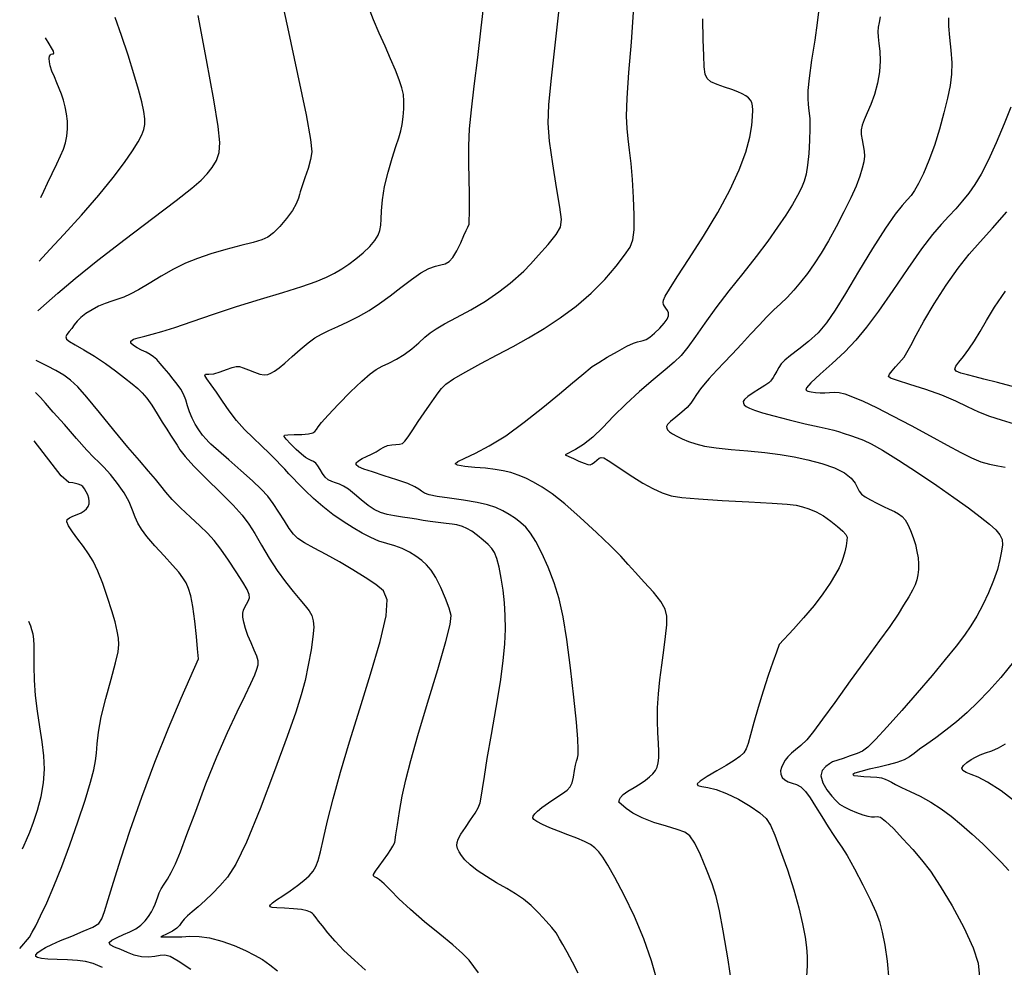
# Model space of a CAD drawing. Extents: x 349476 to 352676, y 1032474 to 1035632.
# Drawn here: x 350393 to 350710, y 1033556 to 1033861 of the extents above; entities that cross this region are included whole.
import ezdxf

# ---------------------------------------------------------------- set-up
doc = ezdxf.new("R2010")
doc.units = 0
doc.header["$LTSCALE"] = 25
doc.header["$MEASUREMENT"] = 0
doc.layers.add('INDEX', color=1, linetype='CONTINUOUS')
doc.layers.add('INTER', color=33, linetype='CONTINUOUS')

msp = doc.modelspace()

# ---------------------------------------------------------------- linework, layer by layer
at = {"layer": 'INDEX', "linetype": 'CONTINUOUS'}
for points, elevation in [([(350399.21, 1033767.35), (350401.99, 1033769.81), (350405.7, 1033773.06), (350411.21, 1033777.74), (350418.5, 1033783.64), (350427.27, 1033790.4), (350436.19, 1033797.13), (350443.72, 1033802.82), (350448.7, 1033806.73), (350451.68, 1033809.32), (350453.61, 1033811.33), (350455.28, 1033813.39), (350456.66, 1033815.69), (350457.56, 1033818.28), (350457.78, 1033821.47), (350457.21, 1033826.58), (350455.76, 1033835.18), (350453.45, 1033847.99), (350450.77, 1033862.3)], 2720), ([(350598.3, 1033551.69), (350596.43, 1033558.47), (350593.98, 1033565.52), (350590.91, 1033572.74), (350587.63, 1033579.55), (350584.67, 1033585.2), (350582.43, 1033589.18), (350580.77, 1033591.79), (350579.45, 1033593.5), (350578.22, 1033594.77), (350576.81, 1033595.81), (350574.94, 1033596.78), (350572.46, 1033597.82), (350569.57, 1033598.92), (350566.57, 1033600.07), (350563.76, 1033601.22), (350561.37, 1033602.29), (350559.61, 1033603.18), (350558.63, 1033603.85), (350558.3, 1033604.4), (350558.43, 1033604.95), (350558.89, 1033605.64), (350559.77, 1033606.54), (350561.23, 1033607.74), (350563.33, 1033609.24), (350565.68, 1033610.84), (350567.8, 1033612.26), (350569.3, 1033613.34), (350570.27, 1033614.36), (350570.89, 1033615.67), (350571.32, 1033617.52), (350571.66, 1033619.57), (350571.98, 1033621.37), (350572.3, 1033622.6), (350572.6, 1033623.56), (350572.83, 1033624.67), (350572.91, 1033626.45), (350572.76, 1033629.65), (350572.31, 1033635.1), (350571.5, 1033643.21), (350570.44, 1033652.64), (350569.25, 1033661.67), (350568.04, 1033668.95), (350566.72, 1033674.8), (350565.15, 1033679.94), (350563.26, 1033684.92), (350561.22, 1033689.49), (350559.27, 1033693.26), (350557.58, 1033695.93), (350556.04, 1033697.79), (350554.46, 1033699.22), (350552.69, 1033700.58), (350550.74, 1033701.87), (350548.67, 1033703.05), (350546.44, 1033704.09), (350543.78, 1033704.99), (350540.37, 1033705.78), (350536.05, 1033706.48), (350531.51, 1033707.11), (350527.61, 1033707.69), (350525.01, 1033708.24), (350523.46, 1033708.79), (350522.49, 1033709.37), (350521.63, 1033710.02), (350520.35, 1033710.81), (350518.13, 1033711.81), (350514.65, 1033713.04), (350510.57, 1033714.35), (350506.78, 1033715.55), (350504, 1033716.49), (350502.28, 1033717.23), (350501.5, 1033717.88), (350501.55, 1033718.52), (350502.26, 1033719.17), (350503.43, 1033719.85), (350504.88, 1033720.55), (350506.45, 1033721.29), (350507.94, 1033722.07), (350509.24, 1033722.86), (350510.43, 1033723.56), (350511.65, 1033724.06), (350512.99, 1033724.28), (350514.33, 1033724.35), (350515.49, 1033724.45), (350516.37, 1033724.76), (350517.19, 1033725.5), (350518.24, 1033726.9), (350519.71, 1033729.09), (350521.49, 1033731.76), (350523.33, 1033734.53), (350525.06, 1033737.04), (350526.59, 1033739.2), (350527.86, 1033740.98), (350528.94, 1033742.42), (350530.38, 1033743.8), (350532.82, 1033745.48), (350536.72, 1033747.73), (350541.63, 1033750.37), (350546.88, 1033753.15), (350551.96, 1033755.89), (350556.9, 1033758.68), (350561.9, 1033761.7), (350567.07, 1033765.08), (350572.22, 1033768.86), (350577.08, 1033773.01), (350581.42, 1033777.45), (350585.04, 1033781.72), (350587.78, 1033785.28), (350589.52, 1033787.85), (350590.44, 1033790.21), (350590.81, 1033793.4), (350590.84, 1033798.13), (350590.63, 1033803.82), (350590.28, 1033809.58), (350589.84, 1033814.65), (350589.38, 1033818.98), (350588.95, 1033822.67), (350588.59, 1033825.99), (350588.44, 1033829.94), (350588.61, 1033835.69), (350589.17, 1033843.96), (350589.95, 1033853.68), (350590.69, 1033863.31)], 2710), ([(350711.87, 1033832.81), (350709.75, 1033827.44), (350707.19, 1033821.35), (350704.62, 1033815.67), (350702.36, 1033811.27), (350700.35, 1033807.94), (350698.38, 1033805.2), (350696.33, 1033802.65), (350694.17, 1033800.17), (350691.91, 1033797.72), (350689.51, 1033795.14), (350686.7, 1033791.88), (350683.17, 1033787.27), (350678.75, 1033780.96), (350673.93, 1033773.88), (350669.37, 1033767.27), (350665.54, 1033762.07), (350662.1, 1033757.94), (350658.52, 1033754.22), (350654.49, 1033750.45), (350650.6, 1033746.96), (350647.64, 1033744.23), (350646.19, 1033742.63), (350646.02, 1033741.87), (350646.68, 1033741.53), (350647.77, 1033741.26), (350649.12, 1033741.05), (350650.6, 1033740.95), (350652.1, 1033741.01), (350653.61, 1033741.14), (350655.12, 1033741.2), (350656.68, 1033741.08), (350658.55, 1033740.64), (350661.04, 1033739.75), (350664.41, 1033738.29), (350668.7, 1033736.23), (350673.88, 1033733.6), (350679.82, 1033730.45), (350685.91, 1033727.16), (350691.4, 1033724.16), (350695.76, 1033721.8), (350699.22, 1033720.06), (350702.19, 1033718.85), (350705.01, 1033718.04), (350707.67, 1033717.51), (350710.06, 1033717.14)], 2700), ([(350448.36, 1033555.61), (350444.36, 1033558.31), (350441.72, 1033559.79), (350440.02, 1033560.28), (350438.58, 1033560.19), (350436.82, 1033559.88), (350434.76, 1033559.65), (350432.53, 1033559.73), (350430.26, 1033560.28), (350428.02, 1033561.15), (350425.87, 1033562.08), (350423.92, 1033562.88), (350422.54, 1033563.59), (350422.15, 1033564.31), (350423, 1033565.12), (350424.74, 1033565.99), (350426.83, 1033566.89), (350428.85, 1033567.79), (350430.69, 1033568.77), (350432.31, 1033569.91), (350433.7, 1033571.26), (350434.85, 1033572.72), (350435.78, 1033574.16), (350436.47, 1033575.47), (350437, 1033576.68), (350437.42, 1033577.86), (350437.81, 1033579.06), (350438.26, 1033580.3), (350438.9, 1033581.62), (350439.8, 1033583.05), (350440.91, 1033584.74), (350442.14, 1033586.83), (350443.46, 1033589.57), (350445.06, 1033593.45), (350447.18, 1033599.02), (350449.98, 1033606.58), (350453.27, 1033615.29), (350456.76, 1033624.03), (350460.18, 1033631.86), (350463.3, 1033638.48), (350465.87, 1033643.75), (350467.72, 1033647.62), (350468.94, 1033650.33), (350469.67, 1033652.22), (350470.03, 1033653.61), (350470.01, 1033654.87), (350469.59, 1033656.36), (350468.78, 1033658.33), (350467.76, 1033660.65), (350466.76, 1033663.04), (350465.98, 1033665.29), (350465.45, 1033667.27), (350465.17, 1033668.91), (350465.13, 1033670.18), (350465.31, 1033671.18), (350465.72, 1033672.08), (350466.3, 1033673.02), (350466.88, 1033674.02), (350467.22, 1033675.07), (350467.13, 1033676.22), (350466.46, 1033677.79), (350465.1, 1033680.13), (350463.02, 1033683.43), (350460.54, 1033687.19), (350458.06, 1033690.7), (350455.87, 1033693.5), (350453.72, 1033695.86), (350451.26, 1033698.26), (350448.26, 1033701.05), (350445.12, 1033704), (350442.37, 1033706.75), (350440.38, 1033709.05), (350438.8, 1033711.11), (350437.1, 1033713.28), (350434.85, 1033715.87), (350431.88, 1033719.2), (350428.14, 1033723.55), (350423.67, 1033728.98), (350419.06, 1033734.69), (350415.03, 1033739.6), (350412.07, 1033742.94), (350409.79, 1033745.07), (350407.57, 1033746.64), (350405, 1033748.15), (350402.41, 1033749.53), (350398.76, 1033751.38)], 2720), ([(350713.21, 1033655.04), (350708.67, 1033649.52), (350704.8, 1033645.21), (350701.28, 1033641.61), (350697.81, 1033638.31), (350694.37, 1033635.27), (350691.01, 1033632.54), (350687.78, 1033630.16), (350684.88, 1033628.13), (350682.51, 1033626.44), (350680.77, 1033625.07), (350679.28, 1033623.96), (350677.57, 1033623.02), (350675.27, 1033622.2), (350672.49, 1033621.45), (350669.42, 1033620.72), (350666.34, 1033620), (350663.64, 1033619.33), (350661.78, 1033618.76), (350661.07, 1033618.35), (350661.45, 1033618.06), (350662.72, 1033617.87), (350664.64, 1033617.74), (350666.83, 1033617.63), (350668.85, 1033617.47), (350670.37, 1033617.23), (350671.51, 1033616.88), (350672.47, 1033616.43), (350673.49, 1033615.87), (350674.84, 1033615.14), (350676.79, 1033614.16), (350679.53, 1033612.89), (350682.79, 1033611.32), (350686.2, 1033609.46), (350689.48, 1033607.33), (350692.69, 1033604.91), (350695.98, 1033602.17), (350699.43, 1033599.15), (350702.86, 1033596), (350706.01, 1033592.96), (350708.73, 1033590.16), (350711.24, 1033587.47)], 2700)]:
    msp.add_lwpolyline(points, dxfattribs=dict(at, elevation=elevation))
at = {"layer": 'INTER', "linetype": 'CONTINUOUS'}
msp.add_line((350393.43, 1033562.46, 2724), (350396.61, 1033566.04, 2724), dxfattribs=at)
at = {"layer": 'INTER', "linetype": 'CONTINUOUS', "flags": 128}
for points in [[(350476.59, 1033871.77), (350479.49, 1033858.55), (350482.73, 1033843.36), (350485.43, 1033830.32), (350486.9, 1033822.45), (350487.28, 1033818.46), (350486.89, 1033815.96), (350486.06, 1033813.08), (350485.08, 1033810.04), (350483.59, 1033805.62)], [(350509.44, 1033794.86), (350509.52, 1033796.85), (350509.65, 1033799.44), (350509.99, 1033803.03), (350510.67, 1033807.31), (350511.77, 1033811.92), (350513.07, 1033816.38), (350514.29, 1033820.18), (350515.2, 1033822.99), (350515.84, 1033825.17), (350516.29, 1033827.26), (350516.62, 1033829.66), (350516.83, 1033832.22), (350516.86, 1033834.69), (350516.69, 1033836.88), (350516.23, 1033839.05), (350515.4, 1033841.55), (350514.16, 1033844.67), (350512.59, 1033848.32), (350510.8, 1033852.36), (350508.91, 1033856.6), (350507.09, 1033860.88), (350505.49, 1033865.03)], [(350537.83, 1033795.18), (350537.89, 1033796.6), (350537.96, 1033798.49), (350538, 1033801.32), (350537.97, 1033805.07), (350537.83, 1033809.69), (350537.7, 1033814.88), (350537.71, 1033820.32), (350538, 1033825.84), (350538.58, 1033831.99), (350539.46, 1033839.52), (350540.59, 1033848.74), (350541.74, 1033858.32), (350542.62, 1033866.5)], [(350399.66, 1033783.35), (350403.16, 1033787.1), (350407.63, 1033791.91), (350413.25, 1033798.09), (350418.87, 1033804.5), (350423.5, 1033810.2), (350427.07, 1033814.97), (350429.71, 1033818.78), (350431.53, 1033821.67), (350432.69, 1033823.86), (350433.36, 1033825.62), (350433.67, 1033827.25), (350433.64, 1033829.06), (350433.29, 1033831.36), (350432.62, 1033834.46), (350431.58, 1033838.48), (350430.12, 1033843.53), (350428.24, 1033849.56), (350426.14, 1033855.87), (350424.11, 1033861.59)], [(350555.45, 1033780.07), (350557.52, 1033782.34), (350560.11, 1033785.21), (350563.17, 1033788.7), (350565.78, 1033791.87), (350567.21, 1033794.22), (350567.53, 1033796.7), (350567.01, 1033800.68), (350565.92, 1033807.02), (350564.67, 1033814.6), (350563.67, 1033821.84), (350563.24, 1033827.7), (350563.42, 1033833.51), (350564.15, 1033841.17), (350565.34, 1033851.79), (350566.64, 1033863.38)], [(350650.05, 1033863.48), (350649.7, 1033859.9), (350648.87, 1033854.33), (350647.87, 1033847.87), (350647.04, 1033842.08), (350646.64, 1033838.12), (350646.6, 1033835.58), (350646.77, 1033833.64), (350647.02, 1033831.59), (350647.24, 1033829.11), (350647.33, 1033825.96), (350647.22, 1033822.05), (350646.95, 1033817.89), (350646.56, 1033814.15), (350646.1, 1033811.28), (350645.48, 1033809.01), (350644.59, 1033806.85), (350643.36, 1033804.39), (350641.7, 1033801.51), (350639.58, 1033798.14), (350636.94, 1033794.22), (350633.76, 1033789.77), (350630.01, 1033784.78), (350625.74, 1033779.33), (350621.31, 1033773.72), (350617.14, 1033768.28), (350613.57, 1033763.33), (350610.59, 1033759.06), (350608.1, 1033755.62), (350605.95, 1033753.03), (350603.68, 1033750.81), (350600.79, 1033748.34), (350596.93, 1033745.15), (350592.52, 1033741.4), (350588.13, 1033737.4), (350584.23, 1033733.44), (350580.77, 1033729.8), (350577.6, 1033726.73), (350574.61, 1033724.42), (350572.02, 1033722.81), (350568.66, 1033721.08)], [(350577.33, 1033749.5), (350579.46, 1033750.78), (350582.17, 1033752.4), (350585.46, 1033754.32), (350588.49, 1033755.99), (350590.61, 1033756.98), (350591.97, 1033757.43), (350592.92, 1033757.6), (350593.76, 1033757.76), (350594.7, 1033758.13), (350595.9, 1033758.9), (350597.43, 1033760.2), (350599.07, 1033761.8), (350600.49, 1033763.37), (350601.42, 1033764.68), (350601.87, 1033765.75), (350601.9, 1033766.65), (350601.58, 1033767.47), (350601.08, 1033768.21), (350600.58, 1033768.85), (350600.23, 1033769.4), (350600.12, 1033770.01), (350600.29, 1033770.82), (350600.86, 1033772.09), (350602.18, 1033774.36), (350604.66, 1033778.25), (350608.52, 1033784.13), (350613.13, 1033791.33), (350617.71, 1033798.93), (350621.57, 1033806.13), (350624.57, 1033812.66), (350626.7, 1033818.36), (350627.99, 1033823.12), (350628.64, 1033826.94), (350628.9, 1033829.84), (350628.96, 1033831.88), (350628.86, 1033833.27), (350628.61, 1033834.27), (350628.19, 1033835.1), (350627.57, 1033835.83), (350626.72, 1033836.49), (350625.59, 1033837.12), (350624.11, 1033837.75), (350622.2, 1033838.44), (350619.86, 1033839.2), (350617.47, 1033840.03), (350615.5, 1033840.93), (350614.29, 1033841.96), (350613.68, 1033843.44), (350613.39, 1033845.79), (350613.2, 1033849.38), (350613.06, 1033854.44), (350612.95, 1033861.19)], [(350669.87, 1033861.87), (350669.53, 1033860.03), (350669.27, 1033858.47), (350669.15, 1033857.01), (350669.22, 1033855.36), (350669.5, 1033853.29), (350669.8, 1033850.75), (350669.9, 1033847.7), (350669.64, 1033844.19), (350669.01, 1033840.47), (350668.09, 1033836.88), (350666.93, 1033833.68), (350665.75, 1033830.96), (350664.74, 1033828.73), (350664.09, 1033826.98), (350663.79, 1033825.48), (350663.8, 1033823.98), (350664.06, 1033822.3), (350664.43, 1033820.49), (350664.73, 1033818.69), (350664.82, 1033817), (350664.64, 1033815.23), (350664.16, 1033813.16), (350663.35, 1033810.61), (350662.13, 1033807.45), (350660.45, 1033803.62), (350658.27, 1033799.12), (350655.8, 1033794.35), (350653.29, 1033789.81), (350650.93, 1033785.86), (350648.7, 1033782.44), (350646.52, 1033779.39), (350644.34, 1033776.56), (350642.15, 1033773.97), (350640.01, 1033771.65), (350637.91, 1033769.61), (350635.77, 1033767.62), (350633.49, 1033765.41), (350630.98, 1033762.78), (350628.25, 1033759.8), (350625.33, 1033756.62), (350622.33, 1033753.41), (350619.59, 1033750.54), (350615.9, 1033746.71)], [(350691.87, 1033861.54), (350691.86, 1033858.8), (350692.19, 1033855.21), (350692.64, 1033851.14), (350692.94, 1033847.08), (350692.85, 1033843.39), (350692.37, 1033839.76), (350691.53, 1033835.72), (350690.39, 1033830.94), (350688.98, 1033825.72), (350687.36, 1033820.49), (350685.58, 1033815.66), (350683.82, 1033811.49), (350682.24, 1033808.23), (350680.97, 1033805.99), (350679.82, 1033804.4), (350678.56, 1033802.98), (350676.93, 1033801.21), (350674.69, 1033798.44), (350671.56, 1033793.95), (350667.44, 1033787.43), (350662.93, 1033779.94), (350658.75, 1033772.93), (350655.45, 1033767.52), (350652.7, 1033763.48), (350649.96, 1033760.27), (350646.85, 1033757.47), (350643.71, 1033755.02), (350641.05, 1033753.02), (350639.24, 1033751.49), (350638.1, 1033750.26), (350637.32, 1033749.15), (350636.64, 1033747.99), (350636.01, 1033746.87), (350635.46, 1033745.91), (350634.98, 1033745.19), (350634.61, 1033744.7), (350634.16, 1033744.19)], [(350400.23, 1033803.79), (350401.16, 1033805.78), (350402.34, 1033808.33), (350403.82, 1033811.51), (350405.31, 1033814.63), (350406.54, 1033817.18), (350407.48, 1033819.3), (350408.16, 1033821.33), (350408.59, 1033823.53), (350408.79, 1033825.88), (350408.75, 1033828.28), (350408.5, 1033830.64), (350408.07, 1033832.92), (350407.51, 1033835.05), (350406.87, 1033836.99), (350406.16, 1033838.83), (350405.38, 1033840.66), (350404.56, 1033842.53), (350403.8, 1033844.37), (350403.24, 1033846.03), (350402.96, 1033847.41), (350402.91, 1033848.49), (350403.04, 1033849.24), (350403.28, 1033849.67), (350403.58, 1033849.87), (350403.92, 1033849.93), (350404.25, 1033849.96), (350404.42, 1033850.17), (350404.26, 1033850.75), (350403.69, 1033851.84), (350402.92, 1033853.12), (350401.68, 1033855.09)], [(350483.59, 1033805.62), (350483.35, 1033804.71), (350482.99, 1033803.5), (350482.28, 1033801.76), (350481.05, 1033799.55), (350479.2, 1033796.99), (350477.04, 1033794.46), (350474.97, 1033792.38), (350473.2, 1033791.03), (350471.26, 1033790.15), (350468.48, 1033789.34), (350464.43, 1033788.29), (350459.63, 1033787.01), (350454.82, 1033785.63), (350450.56, 1033784.2), (350446.69, 1033782.62), (350442.87, 1033780.73), (350438.87, 1033778.47), (350434.98, 1033776.13), (350431.58, 1033774.12), (350428.95, 1033772.7), (350426.87, 1033771.76), (350424.98, 1033771.06), (350423, 1033770.41), (350420.91, 1033769.69), (350418.78, 1033768.81), (350416.67, 1033767.71), (350414.72, 1033766.48), (350413.09, 1033765.2), (350411.88, 1033763.97), (350410.96, 1033762.81), (350410.14, 1033761.71), (350409.3, 1033760.67), (350408.59, 1033759.74), (350408.24, 1033758.94), (350408.47, 1033758.27), (350409.44, 1033757.52), (350411.3, 1033756.42), (350414.07, 1033754.8), (350417.44, 1033752.75), (350420.96, 1033750.44), (350424.26, 1033748.05), (350427.15, 1033745.77), (350429.53, 1033743.84), (350431.34, 1033742.35), (350432.82, 1033740.99), (350434.25, 1033739.3), (350435.85, 1033736.98), (350437.56, 1033734.28), (350439.22, 1033731.6), (350440.69, 1033729.27), (350441.88, 1033727.42), (350443.37, 1033725.16)], [(350713.08, 1033730.88), (350708.87, 1033732.16), (350705.1, 1033733.42), (350701.55, 1033734.82), (350698, 1033736.48), (350694.16, 1033738.33), (350689.71, 1033740.24), (350684.55, 1033742.07), (350679.46, 1033743.68), (350675.45, 1033744.91), (350673.24, 1033745.69), (350672.57, 1033746.28), (350672.9, 1033747), (350673.76, 1033748.09), (350674.84, 1033749.38), (350675.91, 1033750.57), (350676.78, 1033751.5), (350677.58, 1033752.48), (350678.49, 1033753.93), (350679.73, 1033756.24), (350681.49, 1033759.57), (350683.97, 1033764.05), (350687.28, 1033769.62), (350691.07, 1033775.6), (350694.9, 1033781.1), (350698.47, 1033785.56), (350702.04, 1033789.54), (350706.01, 1033793.92), (350710.58, 1033799.21)], [(350454.87, 1033724.45), (350454.19, 1033725.17), (350453.32, 1033726.11), (350452.18, 1033727.43), (350450.96, 1033729.05), (350449.81, 1033730.88), (350448.81, 1033732.84), (350447.99, 1033734.84), (350447.34, 1033736.82), (350446.76, 1033738.72), (350446.07, 1033740.51), (350445.16, 1033742.17), (350444.03, 1033743.78), (350442.73, 1033745.43), (350441.31, 1033747.19), (350439.88, 1033748.93), (350438.57, 1033750.46), (350437.46, 1033751.66), (350436.43, 1033752.59), (350435.32, 1033753.35), (350434.02, 1033754.05), (350432.6, 1033754.74), (350431.2, 1033755.45), (350429.96, 1033756.2), (350429.16, 1033756.95), (350429.09, 1033757.63), (350429.95, 1033758.21), (350431.54, 1033758.72), (350433.61, 1033759.23), (350436.01, 1033759.81), (350439.06, 1033760.67), (350443.25, 1033762), (350448.88, 1033763.95), (350455.65, 1033766.3), (350463.11, 1033768.78), (350470.75, 1033771.13), (350477.95, 1033773.28), (350484.07, 1033775.15), (350488.63, 1033776.73), (350491.95, 1033778.12), (350494.56, 1033779.45), (350496.9, 1033780.84), (350499.14, 1033782.37), (350501.41, 1033784.08), (350503.73, 1033786), (350505.88, 1033788.02), (350507.58, 1033789.97), (350508.61, 1033791.7), (350509.12, 1033793.11), (350509.44, 1033794.86)], [(350478.58, 1033716.5), (350477.38, 1033717.73), (350475.81, 1033719.32), (350473.66, 1033721.49), (350471.12, 1033723.95), (350468.4, 1033726.53), (350465.67, 1033729.22), (350463.07, 1033732.1), (350460.74, 1033735.18), (350458.63, 1033738.28), (350456.69, 1033741.16), (350454.92, 1033743.59), (350453.55, 1033745.44), (350452.88, 1033746.58), (350453.12, 1033746.98), (350454.15, 1033747.01), (350455.79, 1033747.14), (350457.8, 1033747.69), (350459.88, 1033748.46), (350461.67, 1033749.16), (350462.97, 1033749.5), (350464.05, 1033749.46), (350465.28, 1033749.06), (350466.95, 1033748.38), (350468.84, 1033747.62), (350470.6, 1033747.02), (350471.98, 1033746.78), (350473.1, 1033746.88), (350474.16, 1033747.29), (350475.33, 1033747.96), (350476.78, 1033749.01), (350478.65, 1033750.56), (350481, 1033752.65), (350483.58, 1033754.96), (350486.07, 1033757.06), (350488.26, 1033758.65), (350490.38, 1033759.89), (350492.75, 1033761.04), (350495.62, 1033762.35), (350498.88, 1033763.86), (350502.28, 1033765.57), (350505.67, 1033767.5), (350509.04, 1033769.67), (350512.45, 1033772.12), (350515.91, 1033774.82), (350519.26, 1033777.43), (350522.3, 1033779.56), (350524.86, 1033780.92), (350526.98, 1033781.67), (350528.7, 1033782.11), (350530.12, 1033782.5), (350531.37, 1033783.2), (350532.58, 1033784.52), (350533.87, 1033786.67), (350535.11, 1033789.2), (350536.16, 1033791.52), (350536.9, 1033793.17), (350537.37, 1033794.2), (350537.83, 1033795.18)], [(350533.9, 1033698.56), (350532.37, 1033698.74), (350530.41, 1033698.97), (350527.9, 1033699.28), (350525.32, 1033699.64), (350523.04, 1033700.01), (350520.93, 1033700.38), (350518.76, 1033700.74), (350516.37, 1033701.08), (350513.89, 1033701.45), (350511.51, 1033701.93), (350509.37, 1033702.58), (350507.37, 1033703.51), (350505.34, 1033704.82), (350503.19, 1033706.56), (350501.05, 1033708.41), (350499.1, 1033710), (350497.49, 1033711.04), (350496.15, 1033711.66), (350494.92, 1033712.06), (350493.72, 1033712.46), (350492.58, 1033713.01), (350491.55, 1033713.84), (350490.68, 1033715.04), (350489.93, 1033716.38), (350489.24, 1033717.56), (350488.53, 1033718.36), (350487.81, 1033718.87), (350487.05, 1033719.24), (350486.24, 1033719.63), (350485.24, 1033720.24), (350483.92, 1033721.28), (350482.22, 1033722.83), (350480.47, 1033724.58), (350479.06, 1033726.07), (350478.35, 1033726.97), (350478.49, 1033727.38), (350479.61, 1033727.52), (350481.66, 1033727.57), (350484.1, 1033727.64), (350486.25, 1033727.8), (350487.58, 1033728.12), (350488.29, 1033728.6), (350488.75, 1033729.23), (350489.32, 1033730.06), (350490.43, 1033731.45), (350492.54, 1033733.8), (350495.86, 1033737.31), (350499.75, 1033741.27), (350503.34, 1033744.76), (350505.98, 1033747.08), (350507.97, 1033748.49), (350509.85, 1033749.51), (350512.04, 1033750.56), (350514.47, 1033751.81), (350516.99, 1033753.33), (350519.42, 1033755.17), (350521.67, 1033757.1), (350523.64, 1033758.87), (350525.34, 1033760.29), (350527.25, 1033761.61), (350529.94, 1033763.15), (350533.79, 1033765.17), (350538.38, 1033767.64), (350543.1, 1033770.45), (350547.41, 1033773.46), (350550.97, 1033776.26), (350555.45, 1033780.07)], [(350715.19, 1033742.33), (350707.57, 1033744.28), (350703.17, 1033745.42), (350700.38, 1033746.14), (350697.92, 1033746.75), (350695.8, 1033747.34), (350694.35, 1033747.96), (350693.84, 1033748.65), (350694.16, 1033749.57), (350695.16, 1033750.88), (350696.64, 1033752.72), (350698.41, 1033755.03), (350700.25, 1033757.72), (350702.04, 1033760.73), (350704.04, 1033764.25), (350706.65, 1033768.47), (350710.18, 1033773.62)], [(350585.98, 1033609.4), (350586.01, 1033609.77), (350586.09, 1033610.25), (350586.44, 1033610.97), (350587.31, 1033611.89), (350588.86, 1033612.99), (350590.81, 1033614.19), (350592.77, 1033615.38), (350594.45, 1033616.5), (350595.8, 1033617.55), (350596.86, 1033618.57), (350597.66, 1033619.6), (350598.22, 1033620.73), (350598.57, 1033622.05), (350598.73, 1033623.66), (350598.74, 1033625.72), (350598.64, 1033628.36), (350598.47, 1033631.7), (350598.35, 1033635.58), (350598.38, 1033639.81), (350598.66, 1033644.22), (350599.14, 1033648.79), (350599.74, 1033653.48), (350600.38, 1033658.24), (350600.95, 1033662.69), (350601.34, 1033666.43), (350601.39, 1033669.22), (350600.85, 1033671.5), (350599.45, 1033673.91), (350597.04, 1033676.89), (350594.11, 1033680.16), (350591.27, 1033683.25), (350588.92, 1033685.86), (350586.52, 1033688.49), (350583.29, 1033691.78), (350578.75, 1033696.15), (350573.52, 1033700.95), (350568.54, 1033705.3), (350564.5, 1033708.5), (350561.29, 1033710.7), (350558.56, 1033712.28), (350556.02, 1033713.55), (350553.58, 1033714.57), (350551.18, 1033715.36), (350548.76, 1033715.95), (350546.15, 1033716.39), (350543.13, 1033716.73), (350539.68, 1033717.03), (350536.41, 1033717.34), (350534.1, 1033717.71), (350533.38, 1033718.2), (350534.22, 1033718.92), (350536.44, 1033720.01), (350539.86, 1033721.61), (350544.31, 1033723.94), (350549.63, 1033727.22), (350555.56, 1033731.52), (350561.53, 1033736.25), (350566.86, 1033740.67), (350571.02, 1033744.16), (350574, 1033746.67), (350577.33, 1033749.5)], [(350615.9, 1033746.71), (350614.92, 1033745.57), (350613.69, 1033744.11), (350612.19, 1033742.29), (350610.83, 1033740.47), (350609.87, 1033738.96), (350609.02, 1033737.64), (350607.86, 1033736.27), (350606.14, 1033734.73), (350604.21, 1033733.17), (350602.57, 1033731.81), (350601.61, 1033730.83), (350601.25, 1033730.15), (350601.3, 1033729.61), (350601.58, 1033729.08), (350602.16, 1033728.51), (350603.12, 1033727.85), (350604.52, 1033727.06), (350606.3, 1033726.21), (350608.34, 1033725.37), (350610.64, 1033724.58), (350613.47, 1033723.89), (350617.19, 1033723.3), (350621.99, 1033722.81), (350627.41, 1033722.35), (350632.82, 1033721.85), (350637.74, 1033721.22), (350642.29, 1033720.44), (350646.7, 1033719.47), (350651.12, 1033718.29), (350655.2, 1033716.9), (350658.47, 1033715.33), (350660.6, 1033713.61), (350661.84, 1033711.92), (350662.58, 1033710.46), (350663.19, 1033709.35), (350663.94, 1033708.46), (350665.09, 1033707.58), (350666.79, 1033706.57), (350668.84, 1033705.49), (350670.94, 1033704.48), (350672.83, 1033703.62), (350674.45, 1033702.86), (350675.82, 1033702.1), (350676.93, 1033701.26), (350677.88, 1033700.18), (350678.76, 1033698.72), (350679.65, 1033696.79), (350680.49, 1033694.55), (350681.2, 1033692.24), (350681.72, 1033690.04), (350682.06, 1033687.98), (350682.2, 1033686.05), (350682.17, 1033684.21), (350681.97, 1033682.49), (350681.62, 1033680.86), (350681.11, 1033679.31), (350680.32, 1033677.58), (350679.1, 1033675.43), (350677.43, 1033672.71), (350675.64, 1033669.91), (350673.02, 1033665.9)], [(350634.16, 1033744.19), (350632.8, 1033743.36), (350631.09, 1033742.29), (350629.07, 1033740.99), (350627.32, 1033739.76), (350626.29, 1033738.85), (350625.9, 1033738.2), (350625.93, 1033737.68), (350626.22, 1033737.18), (350626.84, 1033736.65), (350627.89, 1033736.07), (350629.53, 1033735.4), (350632.04, 1033734.59), (350635.7, 1033733.57), (350640.6, 1033732.33), (350645.84, 1033731.07), (350650.3, 1033730.04), (350653.19, 1033729.39), (350654.98, 1033728.97), (350656.48, 1033728.56), (350658.3, 1033727.97), (350660.39, 1033727.25), (350662.51, 1033726.51), (350664.55, 1033725.75), (350667.05, 1033724.59), (350670.67, 1033722.57), (350675.83, 1033719.37), (350681.91, 1033715.4), (350688.07, 1033711.24), (350693.58, 1033707.38), (350698.25, 1033703.98), (350702.06, 1033701.11), (350704.99, 1033698.82), (350707.07, 1033696.96), (350708.39, 1033695.37), (350709.04, 1033693.86), (350709.16, 1033692.19), (350708.89, 1033690.12), (350708.36, 1033687.46), (350707.54, 1033684.25), (350706.33, 1033680.63), (350704.72, 1033676.72), (350702.86, 1033672.81), (350700.94, 1033669.22), (350699.06, 1033666.11), (350696.98, 1033663.08), (350694.31, 1033659.6), (350690.79, 1033655.24), (350686.56, 1033650.14), (350681.81, 1033644.57), (350676.83, 1033638.85), (350672.16, 1033633.62), (350668.39, 1033629.55), (350665.9, 1033627.12), (350664.17, 1033625.86), (350662.48, 1033625.1), (350660.29, 1033624.31), (350657.97, 1033623.51), (350654.58, 1033622.37)], [(350450.84, 1033655.55), (350450.56, 1033658.71), (350450.19, 1033662.72), (350449.68, 1033667.65), (350449.08, 1033672.29), (350448.43, 1033675.73), (350447.7, 1033678.13), (350446.87, 1033679.93), (350445.89, 1033681.54), (350444.54, 1033683.31), (350442.56, 1033685.59), (350439.84, 1033688.56), (350436.88, 1033691.83), (350434.28, 1033694.83), (350432.51, 1033697.18), (350431.39, 1033699.12), (350430.56, 1033701.06), (350429.7, 1033703.33), (350428.58, 1033705.94), (350427, 1033708.83), (350424.89, 1033711.89), (350422.57, 1033714.77), (350420.48, 1033717.1), (350418.88, 1033718.69), (350417.28, 1033720.23), (350415.01, 1033722.6), (350411.64, 1033726.35), (350407.77, 1033730.77), (350404.23, 1033734.83), (350401.68, 1033737.69), (350400.06, 1033739.46), (350398.47, 1033741.14)], [(350409.26, 1033712.15), (350406.7, 1033714.28), (350398.03, 1033725.52)], [(350443.37, 1033725.16), (350444.01, 1033724.12), (350444.93, 1033722.71), (350446.62, 1033720.5), (350449.42, 1033717.38), (350453.44, 1033713.35), (350457.95, 1033708.98), (350462.01, 1033704.94), (350464.92, 1033701.69), (350467.02, 1033698.83), (350468.93, 1033695.76), (350471.13, 1033692.02), (350473.6, 1033687.9), (350476.2, 1033683.84), (350478.8, 1033680.23), (350481.25, 1033677.15), (350483.39, 1033674.6), (350485.11, 1033672.58), (350486.39, 1033670.9), (350487.27, 1033669.38), (350487.76, 1033667.76), (350487.88, 1033665.65), (350487.63, 1033662.61), (350487.03, 1033658.39), (350486.16, 1033653.47), (350485.11, 1033648.53), (350483.9, 1033643.89), (350482.14, 1033638.4), (350479.36, 1033630.53), (350475.32, 1033619.48), (350470.66, 1033607.26), (350466.29, 1033596.61), (350462.86, 1033589.54), (350460.17, 1033585.34), (350457.78, 1033582.59), (350455.36, 1033580.13), (350452.97, 1033577.84), (350450.76, 1033575.84), (350448.87, 1033574.22), (350447.35, 1033572.91), (350446.22, 1033571.8), (350445.46, 1033570.79), (350444.79, 1033569.85), (350443.89, 1033568.93), (350442.54, 1033568.03), (350441.04, 1033567.24), (350438.8, 1033566.18)], [(350487.85, 1033573.38), (350487.46, 1033573.69), (350486.88, 1033574.07), (350485.81, 1033574.53), (350484, 1033574.94), (350481.36, 1033575.19), (350478.46, 1033575.34), (350476, 1033575.46), (350474.52, 1033575.6), (350473.88, 1033575.81), (350473.79, 1033576.1), (350474.03, 1033576.49), (350474.69, 1033577.09), (350475.95, 1033578.02), (350477.92, 1033579.36), (350480.29, 1033580.96), (350482.67, 1033582.64), (350484.72, 1033584.27), (350486.39, 1033585.8), (350487.67, 1033587.27), (350488.59, 1033588.75), (350489.32, 1033590.67), (350490.07, 1033593.53), (350491.03, 1033597.74), (350492.35, 1033603.4), (350494.15, 1033610.51), (350496.53, 1033619.04), (350499.42, 1033628.78), (350502.71, 1033639.45), (350506.18, 1033650.62), (350509.24, 1033661.06), (350511.19, 1033669.32), (350511.5, 1033674.47), (350510.29, 1033677.38), (350507.85, 1033679.41), (350504.47, 1033681.66), (350500.47, 1033684.15), (350496.17, 1033686.67), (350491.91, 1033689.02), (350488.05, 1033691.09), (350484.95, 1033692.82), (350482.84, 1033694.2), (350481.36, 1033695.57), (350480.04, 1033697.36), (350478.47, 1033699.82), (350476.71, 1033702.66), (350474.91, 1033705.4), (350473.14, 1033707.75), (350471.06, 1033710.03), (350468.25, 1033712.71), (350464.52, 1033716.06), (350460.59, 1033719.51), (350454.87, 1033724.45)], [(350568.66, 1033721.08), (350569.83, 1033720.55), (350571.31, 1033719.88), (350573.1, 1033719.08), (350574.76, 1033718.38), (350575.93, 1033717.96), (350576.73, 1033717.87), (350577.41, 1033718.12), (350578.14, 1033718.69), (350578.91, 1033719.38), (350579.63, 1033719.97), (350580.29, 1033720.24), (350581.14, 1033720.05), (350582.52, 1033719.29), (350584.63, 1033717.87), (350587.36, 1033716.02), (350590.45, 1033713.97), (350593.68, 1033711.97), (350596.88, 1033710.2), (350599.87, 1033708.81), (350602.69, 1033707.91), (350606.21, 1033707.34), (350611.52, 1033706.9), (350619.18, 1033706.42), (350627.73, 1033705.93), (350635.16, 1033705.5), (350640.02, 1033705.17), (350642.89, 1033704.85), (350644.92, 1033704.4), (350647.01, 1033703.73), (350649.3, 1033702.76), (350651.69, 1033701.45), (350654.07, 1033699.79), (350656.22, 1033698.06), (350657.87, 1033696.56), (350658.85, 1033695.51), (350659.24, 1033694.62), (350659.23, 1033693.5), (350658.97, 1033691.87), (350658.54, 1033689.94), (350658.03, 1033688.06), (350657.46, 1033686.43), (350656.69, 1033684.77), (350655.52, 1033682.68), (350653.81, 1033679.86), (350651.52, 1033676.43), (350648.65, 1033672.6), (350645.31, 1033668.63), (350642.03, 1033665.01), (350637.44, 1033660.15)], [(350514.01, 1033596.46), (350514.33, 1033598.93), (350514.77, 1033602.14), (350515.42, 1033606.46), (350516.3, 1033611.37), (350517.44, 1033616.59), (350519.06, 1033622.78), (350521.38, 1033630.88), (350524.49, 1033641.25), (350527.76, 1033652.1), (350530.39, 1033661.06), (350531.78, 1033666.49), (350532.03, 1033669.48), (350531.42, 1033671.84), (350530.23, 1033674.94), (350528.71, 1033678.47), (350527.12, 1033681.68), (350525.64, 1033684.02), (350524.18, 1033685.69), (350522.58, 1033687.07), (350520.72, 1033688.47), (350518.62, 1033689.82), (350516.33, 1033690.97), (350513.93, 1033691.82), (350511.43, 1033692.55), (350508.86, 1033693.37), (350506.23, 1033694.47), (350503.49, 1033695.89), (350500.54, 1033697.62), (350497.36, 1033699.65), (350494.06, 1033701.94), (350490.82, 1033704.43), (350487.79, 1033707.06), (350485.1, 1033709.61), (350482.86, 1033711.88), (350481.14, 1033713.68), (350479.93, 1033715), (350478.58, 1033716.5)], [(350396.61, 1033566.04), (350397.45, 1033567.61), (350398.56, 1033569.7), (350400.15, 1033572.86), (350402.13, 1033577.13), (350404.43, 1033582.48), (350406.93, 1033588.76), (350409.54, 1033595.73), (350412.13, 1033603.08), (350414.44, 1033610.07), (350416.22, 1033615.85), (350417.29, 1033619.87), (350417.82, 1033622.71), (350418.07, 1033625.23), (350418.3, 1033628.19), (350418.74, 1033631.97), (350419.64, 1033636.82), (350421.11, 1033642.79), (350422.8, 1033648.98), (350424.22, 1033654.25), (350425.03, 1033657.79), (350425.28, 1033660.13), (350425.14, 1033662.11), (350424.74, 1033664.44), (350424.06, 1033667.36), (350423.05, 1033670.97), (350421.68, 1033675.26), (350420.11, 1033679.72), (350418.51, 1033683.73), (350417.02, 1033686.84), (350415.54, 1033689.3), (350413.93, 1033691.58), (350412.13, 1033693.99), (350410.41, 1033696.32), (350409.13, 1033698.26), (350408.57, 1033699.54), (350408.69, 1033700.33), (350409.39, 1033700.87), (350410.52, 1033701.35), (350411.86, 1033701.85), (350413.15, 1033702.4), (350414.18, 1033703.03), (350414.94, 1033703.74), (350415.44, 1033704.5), (350415.7, 1033705.29), (350415.75, 1033706.15), (350415.6, 1033707.1), (350415.28, 1033708.16), (350414.82, 1033709.21), (350414.27, 1033710.14), (350413.68, 1033710.84), (350413.02, 1033711.33), (350412.25, 1033711.66), (350411.35, 1033711.88), (350410.48, 1033712.02), (350409.26, 1033712.15)], [(350565.77, 1033567.49), (350564.39, 1033569.11), (350562.61, 1033571.17), (350560.27, 1033573.75), (350557.74, 1033576.26), (350555.26, 1033578.28), (350552.72, 1033579.98), (350549.9, 1033581.65), (350546.67, 1033583.51), (350543.36, 1033585.5), (350540.4, 1033587.45), (350538.13, 1033589.25), (350536.49, 1033590.87), (350535.35, 1033592.29), (350534.58, 1033593.51), (350534.13, 1033594.58), (350533.92, 1033595.55), (350533.95, 1033596.48), (350534.32, 1033597.6), (350535.2, 1033599.16), (350536.64, 1033601.31), (350538.31, 1033603.72), (350539.79, 1033605.93), (350540.77, 1033607.65), (350541.35, 1033609.2), (350541.74, 1033611.08), (350542.14, 1033613.75), (350542.74, 1033617.71), (350543.67, 1033623.47), (350545.03, 1033631.22), (350546.56, 1033639.9), (350547.91, 1033648.14), (350548.81, 1033654.88), (350549.3, 1033660.34), (350549.47, 1033665.03), (350549.42, 1033669.39), (350549.17, 1033673.55), (350548.74, 1033677.57), (350548.14, 1033681.45), (350547.43, 1033684.93), (350546.69, 1033687.73), (350545.95, 1033689.65), (350545.08, 1033691.01), (350543.92, 1033692.26), (350542.36, 1033693.69), (350540.56, 1033695.19), (350538.72, 1033696.5), (350537.05, 1033697.43), (350535.66, 1033698), (350533.9, 1033698.56)], [(350394.33, 1033594.44), (350394.91, 1033595.67), (350395.66, 1033597.32), (350396.69, 1033599.77), (350397.91, 1033602.99), (350399.18, 1033606.91), (350400.32, 1033611.26), (350401.1, 1033615.7), (350401.36, 1033620.01), (350401.16, 1033624.3), (350400.62, 1033628.79), (350399.88, 1033633.61), (350399.11, 1033638.66), (350398.5, 1033643.76), (350398.19, 1033648.69), (350398.09, 1033653.18), (350398.08, 1033656.93), (350398.05, 1033659.74), (350397.95, 1033661.81), (350397.73, 1033663.43), (350397.38, 1033664.84), (350396.98, 1033666.02), (350396.39, 1033667.5)], [(350673.02, 1033665.9), (350669.71, 1033661.35), (350665.51, 1033655.57), (350660.29, 1033648.4), (350655.28, 1033641.46), (350651.39, 1033636.07), (350648.52, 1033632.2), (350646.29, 1033629.49), (350644.38, 1033627.61), (350642.73, 1033626.26), (350641.35, 1033625.16), (350640.25, 1033624.06), (350639.37, 1033622.93), (350638.68, 1033621.79), (350638.15, 1033620.63), (350637.87, 1033619.5), (350637.93, 1033618.42), (350638.41, 1033617.42), (350639.26, 1033616.57), (350640.37, 1033615.94), (350641.65, 1033615.55), (350643.03, 1033615.13), (350644.44, 1033614.34), (350645.85, 1033612.91), (350647.36, 1033610.81), (350649.1, 1033608.07), (350651.13, 1033604.8), (350653.2, 1033601.5), (350655, 1033598.74), (350656.33, 1033596.83), (350657.58, 1033595.03), (350659.24, 1033592.3), (350661.64, 1033587.98), (350664.36, 1033582.84), (350666.8, 1033577.98), (350668.51, 1033574.21), (350669.65, 1033571.04), (350670.51, 1033567.68), (350671.34, 1033563.47), (350672.1, 1033558.35), (350672.7, 1033552.39)], [(350637.44, 1033660.15), (350636.56, 1033657.69), (350635.43, 1033654.48), (350633.93, 1033650.12), (350632.29, 1033645.08), (350630.71, 1033639.87), (350629.32, 1033635.02), (350628.24, 1033631.05), (350627.5, 1033628.33), (350626.89, 1033626.57), (350626.07, 1033625.3), (350624.79, 1033624.1), (350622.94, 1033622.79), (350620.45, 1033621.27), (350617.39, 1033619.47), (350614.36, 1033617.66), (350612.06, 1033616.19), (350611.09, 1033615.29), (350611.34, 1033614.82), (350612.56, 1033614.52), (350614.56, 1033614.16), (350617.24, 1033613.48), (350620.55, 1033612.26), (350624.35, 1033610.36), (350628.12, 1033608.12), (350631.21, 1033605.99), (350633.23, 1033604.18), (350634.61, 1033602.07), (350636.01, 1033598.8), (350637.91, 1033593.81), (350640.1, 1033587.68), (350642.16, 1033581.31), (350643.79, 1033575.44), (350644.96, 1033570.33), (350645.75, 1033566.1), (350646.22, 1033562.75), (350646.43, 1033559.86), (350646.41, 1033556.91), (350646.26, 1033553.41)], [(350419.99, 1033556.35), (350416.99, 1033557.64), (350414.54, 1033558.28), (350411.96, 1033558.56), (350408.82, 1033558.72), (350405.48, 1033558.85), (350402.52, 1033559), (350400.4, 1033559.19), (350399.13, 1033559.47), (350398.58, 1033559.87), (350398.66, 1033560.42), (350399.26, 1033561.08), (350400.31, 1033561.86), (350401.76, 1033562.73), (350403.77, 1033563.74), (350406.55, 1033564.97), (350410.13, 1033566.42), (350413.86, 1033567.94), (350416.95, 1033569.31), (350418.81, 1033570.46), (350419.84, 1033571.9), (350420.67, 1033574.28), (350421.84, 1033578.15), (350423.54, 1033583.73), (350425.89, 1033591.18), (350428.97, 1033600.49), (350432.66, 1033611.09), (350436.82, 1033622.27), (350441.22, 1033633.23), (350445.31, 1033642.88), (350450.84, 1033655.55)], [(350714.46, 1033608.72), (350708.73, 1033613.06), (350704.39, 1033615.89), (350701.33, 1033617.46), (350699.14, 1033618.32), (350697.49, 1033618.98), (350696.43, 1033619.62), (350696.12, 1033620.34), (350696.63, 1033621.22), (350697.73, 1033622.18), (350699.11, 1033623.11), (350700.54, 1033623.92), (350702.04, 1033624.63), (350703.75, 1033625.29), (350705.73, 1033625.99), (350707.91, 1033626.87), (350710.19, 1033628.15)], [(350654.58, 1033622.37), (350653.62, 1033621.74), (350652.45, 1033620.89), (350651.29, 1033619.6), (350650.8, 1033617.85), (350651.43, 1033615.69), (350652.8, 1033613.43), (350654.35, 1033611.42), (350655.63, 1033609.94), (350656.83, 1033608.85), (350658.28, 1033607.93), (350660.2, 1033606.98), (350662.33, 1033606.08), (350664.33, 1033605.36), (350665.93, 1033604.92), (350667.15, 1033604.74), (350668.09, 1033604.76), (350668.91, 1033604.86), (350669.95, 1033604.57), (350671.61, 1033603.38), (350674.15, 1033600.96), (350677.22, 1033597.71), (350680.35, 1033594.25), (350683.19, 1033590.96), (350686.02, 1033587.29), (350689.22, 1033582.49), (350693.01, 1033576.14), (350696.78, 1033569.12), (350699.76, 1033562.68), (350701.35, 1033557.65), (350701.8, 1033553.32)], [(350622.71, 1033547.81), (350621.01, 1033558.8), (350619.49, 1033568.05), (350618.3, 1033574.5), (350617.2, 1033579.09), (350615.87, 1033583.19), (350614.13, 1033587.84), (350612.17, 1033592.51), (350610.33, 1033596.31), (350608.78, 1033598.61), (350607.09, 1033599.84), (350604.68, 1033600.67), (350601.21, 1033601.68), (350597.21, 1033602.94), (350593.41, 1033604.39), (350590.44, 1033605.95), (350588.33, 1033607.41), (350585.98, 1033609.4)], [(350540.84, 1033554.56), (350539.39, 1033556.66), (350537.81, 1033558.63), (350535.7, 1033560.8), (350532.64, 1033563.54), (350528.38, 1033567.05), (350523.54, 1033571), (350518.95, 1033574.91), (350515.29, 1033578.36), (350512.54, 1033581.16), (350510.52, 1033583.22), (350509.05, 1033584.47), (350508.05, 1033585.12), (350507.4, 1033585.46), (350507.07, 1033585.74), (350507.14, 1033586.24), (350507.72, 1033587.22), (350508.87, 1033588.84), (350510.31, 1033590.81), (350511.67, 1033592.71), (350512.68, 1033594.21), (350513.34, 1033595.27), (350514.01, 1033596.46)], [(350504.53, 1033555.4), (350501, 1033558.61), (350497.61, 1033561.81), (350494.74, 1033564.82), (350492.45, 1033567.49), (350490.7, 1033569.67), (350489.47, 1033571.25), (350488.67, 1033572.3), (350487.85, 1033573.38)], [(350438.8, 1033566.18), (350439.85, 1033566.16), (350441.22, 1033566.14), (350443.15, 1033566.15), (350445.47, 1033566.21), (350448.08, 1033566.33), (350451.05, 1033566.28), (350454.45, 1033565.82), (350458.32, 1033564.78), (350462.29, 1033563.34), (350465.93, 1033561.79), (350468.92, 1033560.32), (350471.44, 1033558.84), (350473.8, 1033557.18), (350476.24, 1033555.2)], [(350572.87, 1033554.48), (350571.04, 1033558.01), (350569.3, 1033561.22), (350567.91, 1033563.72), (350566.9, 1033565.5), (350565.77, 1033567.49)]]:
    msp.add_lwpolyline(points, dxfattribs=at)

doc.saveas('drawing.dxf')
